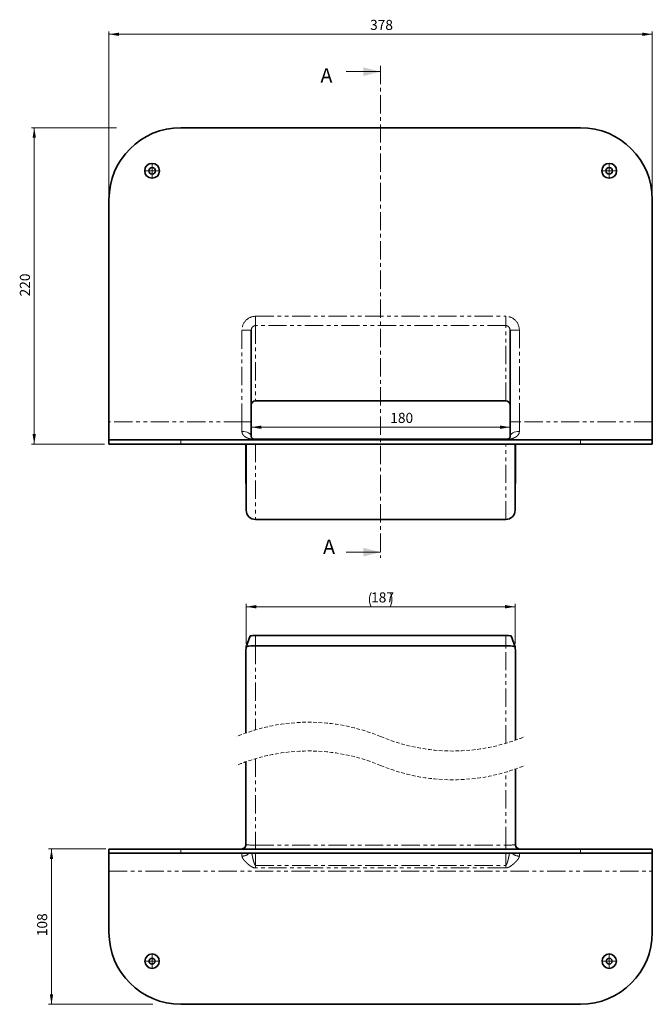
# Model space of a CAD drawing. Units: millimetres. Extents: x 48 to 577, y 48 to 390.
# Drawn here: x 48 to 268, y 48 to 390 of the extents above; entities that cross this region are included whole.
import ezdxf

# ---------------------------------------------------------------- set-up
doc = ezdxf.new("R2010")
doc.units = ezdxf.units.MM
for name, pattern in [('SLD-Dicke-Dünne-Kette', [10.16, 6.35, -1.27, 1.27, -1.27]), ('SLD-Durchgehend', [0]), ('SLD-Gestrichelt', [1.905, 1.27, -0.635]), ('SLD-Phantom', [12.7, 6.35, -1.27, 1.27, -1.27, 1.27, -1.27]), ('SLD-Punktstrich', [19.05, 15.24, -1.27, 1.27, -1.27])]:
    doc.linetypes.add(name, pattern=pattern)
doc.layers.add('SICHTBAR', color=7, linetype='SLD-Punktstrich')
doc.styles.add('SLDTEXTSTYLE7', font='SWISOP1.TTF', dxfattribs={"width": 0.94})
doc.dimstyles.new('SLDDIMSTYLE0', dxfattribs={"dimtxt": 3.5, "dimasz": 3.5, "dimexe": 0, "dimexo": 0.0625, "dimgap": 0.875, "dimtad": 1, "dimlfac": 2, "dimrnd": 1e-09, "dimzin": 12, "dimdsep": 46, "dimtxsty": 'SLDTEXTSTYLE7', "dimsah": 1, "dimcen": 0.09, "dimadec": 0, "dimazin": 3, "dimtfac": 1, "dimtofl": 0, "dimtmove": 0, "dimatfit": 3, "dimfxl": 1, "dimfrac": 2, "dimtolj": 1, "dimtzin": 12, "dimarcsym": 0})
doc.dimstyles.new('SLDDIMSTYLE1', dxfattribs={"dimtxt": 3.5, "dimasz": 3.5, "dimexe": 0, "dimexo": 0.0625, "dimgap": 0.875, "dimtad": 1, "dimdec": 0, "dimlfac": 2, "dimrnd": 1e-09, "dimzin": 12, "dimdsep": 46, "dimtxsty": 'SLDTEXTSTYLE7', "dimsah": 1, "dimcen": 0.09, "dimadec": 0, "dimazin": 3, "dimtfac": 1, "dimtofl": 0, "dimtmove": 0, "dimatfit": 3, "dimfxl": 1, "dimfrac": 2, "dimtolj": 1, "dimtzin": 12, "dimarcsym": 0})

# ---------------------------------------------------------------- blocks, each defined once
blk = doc.blocks.new('_D')
at = {"color": 7, "linetype": 'SLD-Durchgehend', "lineweight": 0}
for p, q in [((78.77, 243.81), (78.77, 386.3)), ((78.77, 385.3), (267.77, 385.3)), ((267.77, 243.81), (267.77, 386.3))]:
    blk.add_line(p, q, dxfattribs=at)
at = {"color": 7, "linetype": 'SLD-Durchgehend', "lineweight": 18}
for points in [[(78.77, 385.3), (82.27, 384.71), (82.27, 385.88)], [(267.77, 385.3), (264.27, 385.88), (264.27, 384.71)]]:
    blk.add_solid(points, dxfattribs=at)
at = {"color": 7, "linetype": 'SLD-Durchgehend', "lineweight": 18, "insert": (169.6, 390.3), "char_height": 3.5, "attachment_point": 1, "style": 'SLDTEXTSTYLE7'}
blk.add_mtext('378', dxfattribs=at)
blk = doc.blocks.new('_D_1')
at = {"color": 7, "linetype": 'SLD-Durchgehend', "lineweight": 0}
for p, q in [((81.36, 352.81), (51.77, 352.81)), ((52.77, 242.81), (52.77, 352.81)), ((77.22, 242.81), (51.77, 242.81))]:
    blk.add_line(p, q, dxfattribs=at)
at = {"color": 7, "linetype": 'SLD-Durchgehend', "lineweight": 18}
for points in [[(52.77, 352.81), (52.19, 349.31), (53.35, 349.31)], [(52.77, 242.81), (53.35, 246.31), (52.19, 246.31)]]:
    blk.add_solid(points, dxfattribs=at)
at = {"color": 7, "linetype": 'SLD-Durchgehend', "lineweight": 18, "insert": (47.77, 294.15), "char_height": 3.5, "attachment_point": 1, "rotation": 90, "style": 'SLDTEXTSTYLE7'}
blk.add_mtext('220', dxfattribs=at)
blk = doc.blocks.new('_D_2')
at = {"color": 7, "linetype": 'SLD-Durchgehend', "lineweight": 0}
blk.add_line((218.27, 248.66), (128.27, 248.66), dxfattribs=at)
at = {"color": 7, "linetype": 'SLD-Durchgehend', "lineweight": 18}
for points in [[(128.27, 248.66), (131.77, 248.08), (131.77, 249.24)], [(218.27, 248.66), (214.77, 249.24), (214.77, 248.08)]]:
    blk.add_solid(points, dxfattribs=at)
at = {"color": 7, "linetype": 'SLD-Durchgehend', "lineweight": 18, "insert": (176.62, 253.66), "char_height": 3.5, "attachment_point": 1, "style": 'SLDTEXTSTYLE7'}
blk.add_mtext('180', dxfattribs=at)
blk = doc.blocks.new('SW_CENTERMARKSYMBOL_0')
at = {"color": 0, "linetype": 'SLD-Durchgehend', "lineweight": 18}
for p, q in [((-1.25, 0), (-2.375, 0)), ((0, 0), (-1.25, 0)), ((0, 1.25), (0, 2.375)), ((0, 0), (0, 1.25)), ((0, 0), (0, -1.25)), ((0, 0), (1.25, 0)), ((1.25, 0), (2.375, 0)), ((0, -1.25), (0, -2.375))]:
    blk.add_line(p, q, dxfattribs=at)
blk = doc.blocks.new('SW_CENTERMARKSYMBOL_1')
at = {"color": 0, "linetype": 'SLD-Durchgehend', "lineweight": 18}
for p, q in [((-1.25, 0), (-2.375, 0)), ((0, 0), (-1.25, 0)), ((0, 1.25), (0, 2.375)), ((0, 0), (0, 1.25)), ((0, 0), (0, -1.25)), ((0, 0), (1.25, 0)), ((1.25, 0), (2.375, 0)), ((0, -1.25), (0, -2.375))]:
    blk.add_line(p, q, dxfattribs=at)
blk = doc.blocks.new('_D_3')
at = {"color": 7, "linetype": 'SLD-Durchgehend', "lineweight": 0}
for p, q in [((77.7, 102.01), (57.77, 102.01)), ((58.77, 102.01), (58.77, 48.01)), ((93.97, 48.01), (57.77, 48.01))]:
    blk.add_line(p, q, dxfattribs=at)
at = {"color": 7, "linetype": 'SLD-Durchgehend', "lineweight": 18}
for points in [[(58.77, 102.01), (58.19, 98.51), (59.35, 98.51)], [(58.77, 48.01), (59.35, 51.51), (58.19, 51.51)]]:
    blk.add_solid(points, dxfattribs=at)
at = {"color": 7, "linetype": 'SLD-Durchgehend', "lineweight": 18, "insert": (53.77, 71.69), "char_height": 3.5, "attachment_point": 1, "rotation": 90, "style": 'SLDTEXTSTYLE7'}
blk.add_mtext('108', dxfattribs=at)
blk = doc.blocks.new('_D_4')
at = {"color": 7, "linetype": 'SLD-Durchgehend', "lineweight": 0, "true_color": 0xffffff}
for p, q in [((126.49, 173.34), (126.49, 187.24)), ((220.05, 186.24), (126.49, 186.24)), ((220.05, 173.34), (220.05, 187.24))]:
    blk.add_line(p, q, dxfattribs=at)
at = {"color": 7, "linetype": 'SLD-Durchgehend', "lineweight": 18, "true_color": 0xffffff}
for centre, start, end in [((174.95, 188.74), 153.4349, 206.5651), ((171.58, 188.74), 333.4349, 26.5651)]:
    blk.add_arc(centre, 5.59, start, end, dxfattribs=at)
for points in [[(126.49, 186.24), (129.99, 185.66), (129.99, 186.82)], [(220.05, 186.24), (216.55, 186.82), (216.55, 185.66)]]:
    blk.add_solid(points, dxfattribs=at)
at = {"color": 7, "linetype": 'SLD-Durchgehend', "lineweight": 18, "true_color": 0xffffff, "insert": (169.95, 191.24), "char_height": 3.5, "attachment_point": 1, "style": 'SLDTEXTSTYLE7'}
blk.add_mtext('187', dxfattribs=at)
blk = doc.blocks.new('SW_CENTERMARKSYMBOL_2')
at = {"color": 0, "linetype": 'SLD-Durchgehend', "lineweight": 18}
for p, q in [((-1.25, 0), (-2.3, 0)), ((0, 0), (-1.25, 0)), ((0, 1.25), (0, 2.3)), ((0, 0), (0, 1.25)), ((0, 0), (0, -1.25)), ((0, 0), (1.25, 0)), ((1.25, 0), (2.3, 0)), ((0, -1.25), (0, -2.3))]:
    blk.add_line(p, q, dxfattribs=at)
blk = doc.blocks.new('SW_CENTERMARKSYMBOL_3')
at = {"color": 0, "linetype": 'SLD-Durchgehend', "lineweight": 18}
for p, q in [((-1.25, 0), (-2.3, 0)), ((0, 0), (-1.25, 0)), ((0, 1.25), (0, 2.3)), ((0, 0), (0, 1.25)), ((0, 0), (0, -1.25)), ((0, 0), (1.25, 0)), ((1.25, 0), (2.3, 0)), ((0, -1.25), (0, -2.3))]:
    blk.add_line(p, q, dxfattribs=at)

msp = doc.modelspace()

# ---------------------------------------------------------------- linework, layer by layer
at = {"color": 7, "linetype": 'SLD-Dicke-Dünne-Kette', "lineweight": 18}
msp.add_line((173.268748, 374.295158), (173.268748, 203.216768), dxfattribs=at)
at = {"color": 7, "linetype": 'SLD-Durchgehend', "lineweight": 18}
for p, q in [((161.268748, 372.295158), (173.268748, 372.295158)), ((161.268748, 205.216768), (173.268748, 205.216768))]:
    msp.add_line(p, q, dxfattribs=at)
at = {"color": 8, "linetype": 'SLD-Phantom', "lineweight": 18}
for p, q in [((129.768748, 283.987567), (129.768748, 287.2252)), ((129.768748, 287.2252), (216.768748, 287.2252)), ((216.768748, 283.987567), (216.768748, 287.2252)), ((125.018748, 250.563052), (125.018748, 282.457056)), ((125.018748, 282.457056), (128.268748, 282.457056)), ((216.768748, 283.987567), (129.768748, 283.987567)), ((129.768748, 283.987567), (129.768748, 257.854791)), ((216.768748, 257.854791), (216.768748, 283.987567)), ((218.268748, 282.457056), (221.518748, 282.457056)), ((221.518748, 282.457056), (221.518748, 250.563052)), ((125.018748, 250.563052), (78.768748, 250.563052)), ((125.018748, 247.196941), (125.018748, 250.563052)), ((125.018748, 250.563052), (128.268748, 250.563052)), ((218.268748, 250.563052), (221.518748, 250.563052)), ((221.518748, 250.563052), (221.518748, 247.196941)), ((267.768748, 250.563052), (221.518748, 250.563052)), ((103.768748, 244.313052), (103.768748, 242.813052)), ((129.768748, 244.420004), (129.768748, 244.475612)), ((216.768748, 244.420004), (129.768748, 244.420004)), ((216.768748, 244.420004), (216.768748, 244.475616)), ((242.768748, 242.813052), (242.768748, 244.313052)), ((129.740509, 242.813052), (129.740509, 216.590496)), ((216.796987, 216.590496), (216.796987, 242.813052)), ((129.740508, 176.241372), (129.740508, 172.624592)), ((216.796988, 176.241372), (216.796988, 172.624592)), ((126.490632, 142.370988), (126.490632, 172.34381)), ((129.740508, 172.624592), (129.740508, 143.425231)), ((216.796988, 138.748725), (216.796988, 172.624592)), ((220.046864, 172.34381), (220.046864, 139.802967)), ((126.490632, 103.506469), (126.490632, 132.370994)), ((129.740508, 133.425229), (129.740508, 103.376881)), ((216.796988, 103.376881), (216.796988, 128.748731)), ((220.046864, 129.802966), (220.046864, 103.506469)), ((126.328939, 103.506469), (126.490632, 103.506469)), ((129.740508, 103.376881), (216.796988, 103.376881)), ((129.740508, 103.376881), (129.740508, 102.007614)), ((216.796988, 103.376881), (216.796988, 102.007614)), ((220.046864, 103.506469), (220.208557, 103.506469)), ((103.768749, 102.007614), (103.768749, 100.507611)), ((125.018747, 99.523709), (125.018747, 100.507611)), ((129.768749, 100.507611), (129.768749, 96.290828)), ((216.768747, 96.290828), (216.768747, 100.507611)), ((221.518749, 100.507611), (221.518749, 99.523709)), ((242.768747, 100.507611), (242.768747, 102.007614)), ((129.768749, 95.408903), (129.768749, 96.290828)), ((129.768749, 96.290828), (216.768747, 96.290828)), ((216.768747, 95.408903), (216.768747, 96.290828)), ((78.76875, 94.257609), (267.768746, 94.257609)), ((216.768747, 95.408903), (129.768749, 95.408903))]:
    msp.add_line(p, q, dxfattribs=at)
at = {"color": 8, "linetype": 'SLD-Phantom', "lineweight": 18, "flags": 128}
for points in [[(125.018748, 247.196941), (125.652792, 247.163308), (126.262469, 247.063702), (126.824351, 246.90195), (127.316845, 246.684268), (127.721024, 246.419021), (128.021356, 246.116404), (128.2063, 245.788046), (128.268748, 245.446564)], [(218.268748, 245.446564), (218.331196, 245.788046), (218.516139, 246.116404), (218.816472, 246.419021), (219.220651, 246.684268), (219.713145, 246.90195), (220.275027, 247.063702), (220.884704, 247.163308), (221.518748, 247.196941)]]:
    msp.add_lwpolyline(points, dxfattribs=at)
at = {"color": 7, "linetype": 'SLD-Gestrichelt', "lineweight": 18}
for centre, start, end in [((148.211343, 80.949209), 67.38013505, 112.61986495), ((198.326153, 201.224751), 247.38013505, 292.61986495), ((148.211343, 70.949209), 67.38013505, 112.61986495), ((198.326153, 191.224751), 247.38013505, 292.61986495)]:
    msp.add_arc(centre, 65.149252, start, end, dxfattribs=at)
at = {"color": 8, "linetype": 'SLD-Phantom', "lineweight": 18}
for centre, radius, start, end in [((124.990669, 103.507577), 1.499963, 270.00088273, 359.95769261), ((128.938827, 124.087768), 20.726397, 263.2164031, 272.21670841), ((217.598669, 124.087768), 20.726397, 267.78329159, 276.7835969), ((221.546827, 103.507577), 1.499963, 180.04230739, 269.99911727), ((125.088869, 103.002086), 3.479084, 268.84510752, 314.19329895), ((221.459082, 103.028603), 3.505402, 225.98629906, 270.97529447)]:
    msp.add_arc(centre, radius, start, end, dxfattribs=at)
for centre, major_axis, ratio, start_param, end_param in [((129.768748, 282.457056), (0, 4.768144), 0.9961946981, 0, 1.5707963268), ((216.768748, 282.457056), (0, 4.768144), 0.9961946981, 4.7123889804, 6.2831853072), ((129.768748, 282.457056), (0, 1.530511), 0.9800645338, 0, 1.5707963268), ((216.768748, 282.457056), (0, 1.530511), 0.9800645338, 4.7123889804, 6.2831853072)]:
    msp.add_ellipse(centre, major_axis=major_axis, ratio=ratio, start_param=start_param, end_param=end_param, dxfattribs=at)
for points, knots in [([(129.768748, 244.420004), (129.612671, 244.420004), (129.459195, 244.423431), (129.156627, 244.436905), (129.009115, 244.44693), (128.724562, 244.472956), (128.586127, 244.489067), (128.316766, 244.527333), (128.186186, 244.549419), (127.803184, 244.624924), (127.559765, 244.687556), (127.095249, 244.838464), (126.873207, 244.92691), (126.44824, 245.135101), (126.244217, 245.255773), (125.869291, 245.530509), (125.697283, 245.684657), (125.470334, 245.949211), (125.399924, 246.043001), (125.272258, 246.244316), (125.215906, 246.350611), (125.122391, 246.573222), (125.084954, 246.689907), (125.032979, 246.935859), (125.018748, 247.06474), (125.018748, 247.196941)], [0, 0, 0, 0, 0.0625, 0.0625, 0.125, 0.125, 0.1875, 0.1875, 0.25, 0.25, 0.375, 0.375, 0.5, 0.5, 0.625, 0.625, 0.75, 0.75, 0.8125, 0.8125, 0.875, 0.875, 0.9375, 0.9375, 1, 1, 1, 1]), ([(221.518748, 247.196941), (221.518748, 247.064386), (221.504655, 246.936724), (221.452673, 246.69032), (221.41441, 246.571228), (221.273631, 246.237133), (221.145151, 246.040426), (220.916842, 245.773835), (220.83417, 245.689439), (220.661421, 245.532305), (220.571162, 245.459241), (220.290481, 245.254045), (220.09032, 245.135769), (219.667768, 244.92847), (219.444734, 244.839321), (218.977312, 244.68737), (218.735535, 244.625271), (218.354834, 244.550062), (218.224866, 244.528001), (217.956264, 244.489684), (217.816887, 244.473372), (217.531012, 244.447118), (217.383955, 244.437075), (217.079486, 244.423451), (216.925277, 244.420004), (216.768748, 244.420004)], [0, 0, 0, 0, 0.0625, 0.0625, 0.125, 0.125, 0.25, 0.25, 0.3125, 0.3125, 0.375, 0.375, 0.5, 0.5, 0.625, 0.625, 0.75, 0.75, 0.8125, 0.8125, 0.875, 0.875, 0.9375, 0.9375, 1, 1, 1, 1]), ([(129.768749, 95.408903), (129.585908, 95.423373), (129.320186, 95.444402), (128.987852, 95.554233), (128.756365, 95.649448), (128.363184, 95.844985), (127.992474, 96.083574), (127.638006, 96.3425), (127.439102, 96.495791), (127.179114, 96.705591), (126.926398, 96.922769), (126.681036, 97.14609), (126.501936, 97.315449), (126.335529, 97.479093), (126.181557, 97.636455), (126.040397, 97.786305), (125.859437, 97.98656), (125.687714, 98.189976), (125.52818, 98.397054), (125.417567, 98.551366), (125.305178, 98.722756), (125.200842, 98.903541), (125.106096, 99.107905), (125.035263, 99.310345), (125.023941, 99.456611), (125.018747, 99.523709)], [0, 0, 0, 0, 0.0832783103, 0.1210283619, 0.1592018428, 0.1975405104, 0.3213505278, 0.3597617043, 0.3979817138, 0.4359800274, 0.5122806331, 0.5500623251, 0.587446864, 0.6248105438, 0.6566095243, 0.687956211, 0.7187921935, 0.7798313561, 0.8094260931, 0.8381212873, 0.8664872619, 0.9029873721, 0.9332546494, 0.9693811019, 1, 1, 1, 1]), ([(128.458762, 100.507611), (128.460936, 100.494698), (128.49208, 100.30975), (128.536315, 100.076196), (128.589556, 99.80667), (128.62962, 99.609631), (128.68311, 99.355927), (128.739962, 99.098754), (128.788346, 98.887346), (128.862859, 98.569272), (128.941551, 98.251733), (129.025575, 97.935195), (129.083401, 97.723982), (129.144363, 97.511887), (129.226318, 97.245367), (129.297422, 97.031034), (129.394399, 96.774271), (129.480541, 96.577209), (129.578602, 96.417936), (129.651403, 96.338432), (129.711203, 96.297005), (129.753797, 96.292433), (129.768749, 96.290828)], [0, 0, 0, 0, 0.0087507914, 0.1253352892, 0.1588272203, 0.1923499989, 0.2597038411, 0.3320950785, 0.3683568405, 0.4046341069, 0.5504090982, 0.5869517557, 0.6234911644, 0.6967503193, 0.7344126506, 0.8098303888, 0.847603329, 0.9178071805, 0.9534241078, 0.9716309559, 0.9900413317, 1, 1, 1, 1]), ([(216.768747, 96.290828), (216.787436, 96.293315), (216.829946, 96.298972), (216.914653, 96.360142), (217.024977, 96.513185), (217.151258, 96.786167), (217.259818, 97.087136), (217.379613, 97.461961), (217.493658, 97.861268), (217.60824, 98.300995), (217.70195, 98.684203), (217.782511, 99.030634), (217.859701, 99.379884), (217.921146, 99.673113), (217.976158, 99.948456), (218.026097, 100.206629), (218.060539, 100.406614), (218.077933, 100.507611)], [0, 0, 0, 0, 0.0124431394, 0.0283033267, 0.0677071335, 0.137498658, 0.2286256178, 0.2815014767, 0.4004744238, 0.506122555, 0.5852011668, 0.6641373019, 0.7438385887, 0.8242565892, 0.8643725979, 0.9315055718, 1, 1, 1, 1]), ([(221.518749, 99.523709), (221.513192, 99.453592), (221.502678, 99.320941), (221.437336, 99.123723), (221.332566, 98.890104), (221.142172, 98.572746), (220.927282, 98.285767), (220.692118, 98.002715), (220.488886, 97.775292), (220.256475, 97.53314), (220.042144, 97.321429), (219.834751, 97.125612), (219.5825, 96.897776), (219.343546, 96.693822), (219.065216, 96.468991), (218.842273, 96.298911), (218.568141, 96.104244), (218.267946, 95.907159), (217.909475, 95.70527), (217.555997, 95.553903), (217.18999, 95.43868), (216.929836, 95.42029), (216.768747, 95.408903)], [0, 0, 0, 0, 0.0319908903, 0.0605215254, 0.0942428845, 0.1488246258, 0.2290114919, 0.2576900798, 0.3168206139, 0.3681985383, 0.4108979013, 0.4543430265, 0.498402869, 0.5660669842, 0.5977293064, 0.6617418955, 0.6940398179, 0.7512069559, 0.8256476397, 0.8814639502, 0.9266018609, 1, 1, 1, 1])]:
    msp.add_open_spline(points, degree=3, knots=knots, dxfattribs=at)
at = {"color": 7, "linetype": 'SLD-Durchgehend', "lineweight": 18}
for points in [[(173.268748, 372.295158), (167.268748, 373.795158), (167.268748, 370.795158)], [(173.268748, 205.216768), (167.268748, 206.716768), (167.268748, 203.716768)]]:
    msp.add_solid(points, dxfattribs=at)
at = {"layer": 'SICHTBAR', "linetype": 'SLD-Durchgehend', "lineweight": 35}
for p, q in [((242.768748, 352.813052), (103.768748, 352.813052)), ((78.768748, 250.563052), (78.768748, 327.813052)), ((267.768748, 250.563052), (267.768748, 327.813052)), ((128.268748, 282.457056), (128.268748, 250.563052)), ((218.268748, 250.563052), (218.268748, 282.457056)), ((129.768748, 257.854791), (216.768748, 257.854791)), ((78.768748, 250.563052), (78.768748, 244.313052)), ((128.268748, 250.563052), (128.268748, 245.446564)), ((218.268748, 245.446564), (218.268748, 250.563052)), ((267.768748, 244.313052), (267.768748, 250.563052)), ((78.768748, 242.813052), (78.768748, 244.313052)), ((78.768748, 244.313052), (103.768748, 244.313052)), ((242.768748, 244.313052), (103.768748, 244.313052)), ((216.768748, 244.475619), (129.768748, 244.475619)), ((242.768748, 244.313052), (267.768748, 244.313052)), ((267.768748, 244.313052), (267.768748, 242.813052)), ((103.768748, 242.813052), (78.768748, 242.813052)), ((242.768748, 242.813052), (103.768748, 242.813052)), ((126.328939, 242.813052), (126.328939, 238.257731)), ((126.490633, 219.799876), (126.490633, 242.813052)), ((220.046863, 242.813052), (220.046863, 219.799876)), ((220.208557, 242.813052), (220.208557, 238.257731)), ((267.768748, 242.813052), (242.768748, 242.813052)), ((126.328939, 238.257731), (126.490633, 219.799876)), ((220.046863, 219.799876), (220.208557, 238.257731)), ((129.740509, 216.590496), (216.796987, 216.590496)), ((127.856353, 176.082302), (126.492159, 172.350366)), ((129.740508, 176.241372), (216.796988, 176.241372)), ((220.045337, 172.350366), (218.681143, 176.082302)), ((126.490632, 172.34381), (126.328939, 170.728956)), ((216.796988, 172.624592), (129.740508, 172.624592)), ((220.208557, 170.728956), (220.046864, 172.34381)), ((126.328939, 142.313574), (126.328939, 170.728956)), ((220.208557, 139.860381), (220.208557, 170.728956)), ((126.328939, 103.508757), (126.328939, 132.313573)), ((220.208557, 103.508757), (220.208557, 129.860387)), ((126.328939, 103.508757), (126.328939, 103.506469)), ((220.208557, 103.506469), (220.208557, 103.508757)), ((78.76875, 100.507611), (78.76875, 102.007614)), ((78.76875, 102.007614), (103.768749, 102.007614)), ((103.768749, 100.507611), (78.76875, 100.507611)), ((78.76875, 100.507611), (78.76875, 94.257609)), ((242.768747, 102.007614), (103.768749, 102.007614)), ((242.768747, 100.507611), (103.768749, 100.507611)), ((242.768747, 102.007614), (267.768746, 102.007614)), ((267.768746, 100.507611), (242.768747, 100.507611)), ((267.768746, 102.007614), (267.768746, 100.507611)), ((267.768746, 94.257609), (267.768746, 100.507611)), ((78.76875, 73.007614), (78.76875, 94.257609)), ((267.768746, 73.007614), (267.768746, 94.257609)), ((242.768747, 48.007608), (103.768749, 48.007608))]:
    msp.add_line(p, q, dxfattribs=at)
for centre, radius in [((93.768748, 337.813052), 2.575), ((93.768748, 337.813052), 1.125), ((252.768748, 337.813052), 2.575), ((252.768748, 337.813052), 1.125), ((93.768749, 63.007619), 2.499999), ((252.768751, 63.007619), 2.499999), ((93.768751, 63.007617), 1.049999), ((252.768745, 63.007617), 1.049999)]:
    msp.add_circle(centre, radius, dxfattribs=at)
for centre, radius, start, end in [((103.768748, 327.813052), 25, 90, 180), ((242.768748, 327.813052), 25, 0, 90), ((129.765899, 256.357639), 1.497154, 89.89098666, 179.89057025), ((216.771597, 256.357639), 1.497154, 0.10942975, 90.10901334), ((129.73441, 219.834452), 3.243961, 180.61069841, 270.10773274), ((216.803086, 219.834452), 3.243961, 269.89226726, 359.38930159), ((129.285594, 170.391464), 5.86757, 85.55338928, 104.09812264), ((217.251901, 170.391464), 5.86757, 75.90187736, 94.44661072), ((128.943617, 162.900096), 9.757093, 85.31526282, 104.56068619), ((217.593879, 162.900096), 9.757093, 75.43931381, 94.68473718), ((124.828911, 103.507642), 1.500028, 269.99881434, 359.95520754), ((221.708585, 103.507642), 1.500028, 180.04479246, 270.00118566), ((103.768761, 73.00762), 25.000011, 180.00001203, 269.9999709), ((242.768735, 73.00762), 25.000011, 270.0000291, 359.99998797)]:
    msp.add_arc(centre, radius, start, end, dxfattribs=at)
for points, knots in [([(129.768716, 244.476224), (129.7491, 244.476086), (129.681983, 244.475615), (129.562503, 244.480725), (129.41059, 244.492235), (129.233618, 244.51546), (129.045316, 244.554974), (128.849731, 244.618033), (128.65731, 244.713625), (128.475378, 244.855223), (128.35401, 245.040183), (128.273145, 245.242133), (128.275494, 245.405614), (128.27621, 245.455498)], [0, 0, 0, 0, 0.0086996925, 0.0297665167, 0.0555458594, 0.0936628698, 0.1586951334, 0.2482987103, 0.3788928953, 0.5596758629, 0.7996488513, 0.9388657873, 1, 1, 1, 1]), ([(218.268689, 245.445482), (218.268708, 245.445314), (218.281555, 245.333027), (218.233436, 245.189653), (218.155632, 244.973109), (218.0171, 244.816943), (217.837052, 244.687183), (217.635779, 244.598732), (217.441923, 244.54265), (217.248551, 244.506493), (217.061647, 244.486179), (216.901434, 244.476721), (216.806515, 244.47619), (216.768587, 244.475978)], [0, 0, 0, 0, 0.00017817323, 0.11927187567, 0.27017329567, 0.48062067055, 0.66186286642, 0.77769210439, 0.86073397623, 0.91993044081, 0.95810480097, 0.98325925416, 1, 1, 1, 1])]:
    msp.add_open_spline(points, degree=3, knots=knots, dxfattribs=at)

# ---------------------------------------------------------------- block references
at = {"color": 7, "linetype": 'Continuous', "lineweight": 0}
for name, p in [('SW_CENTERMARKSYMBOL_1', (93.768748, 337.813052)), ('SW_CENTERMARKSYMBOL_0', (252.768748, 337.813052)), ('SW_CENTERMARKSYMBOL_3', (93.768751, 63.007609)), ('SW_CENTERMARKSYMBOL_2', (252.768745, 63.007609))]:
    msp.add_blockref(name, p, dxfattribs=at)

# ---------------------------------------------------------------- texts
at = {"color": 7, "linetype": 'Continuous', "char_height": 5, "attachment_point": 1, "style": 'SLDTEXTSTYLE7'}
for insert in [(152.336856, 373.48643), (153.244105, 209.594788)]:
    msp.add_mtext('A', dxfattribs=dict(at, insert=insert))

# ---------------------------------------------------------------- dimensions: what is measured, and where the dimension line sits
at = {"color": 7, "linetype": 'SLD-Durchgehend', "lineweight": 18}
for base, p1, p2, picture, middle in [((267.768748, 387.797314), (78.768748, 242.813052), (267.768748, 242.813052), '_D', (173.268748, 387.797314)), ((128.268748, 248.660868), (218.268748, 257.854791), (128.268748, 257.854791), '_D_2', (179.934336, 248.660868))]:
    dim = msp.add_linear_dim(base=base, p1=p1, p2=p2, dimstyle='SLDDIMSTYLE0', dxfattribs=at)
    dim.commit()
    dim.dimension.update_dxf_attribs({"geometry": picture, "text_midpoint": middle, "dimtype": 160})
for base, p1, p2, picture, middle in [((50.268748, 352.813052), (173.268748, 242.813052), (173.268748, 352.813052), '_D_1', (50.268748, 297.813052)), ((56.268748, 48.007613), (173.268748, 102.007613), (173.268748, 48.007613), '_D_3', (56.268748, 75.007613))]:
    dim = msp.add_linear_dim(base=base, p1=p1, p2=p2, angle=90, dimstyle='SLDDIMSTYLE0', dxfattribs=at)
    dim.commit()
    dim.dimension.update_dxf_attribs({"geometry": picture, "text_midpoint": middle, "dimtype": 160})
at = {"color": 7, "linetype": 'SLD-Durchgehend', "lineweight": 18, "true_color": 0xffffff}
dim = msp.add_linear_dim(base=(126.490633, 186.241367), p1=(220.046863, 172.343811), p2=(126.490633, 172.343811), angle=0, text='(<>)', dimstyle='SLDDIMSTYLE1', dxfattribs=at)
dim.commit()
dim.dimension.update_dxf_attribs({"geometry": '_D_4', "text_midpoint": (173.268748, 186.241367), "dimtype": 160})

doc.saveas('drawing.dxf')
